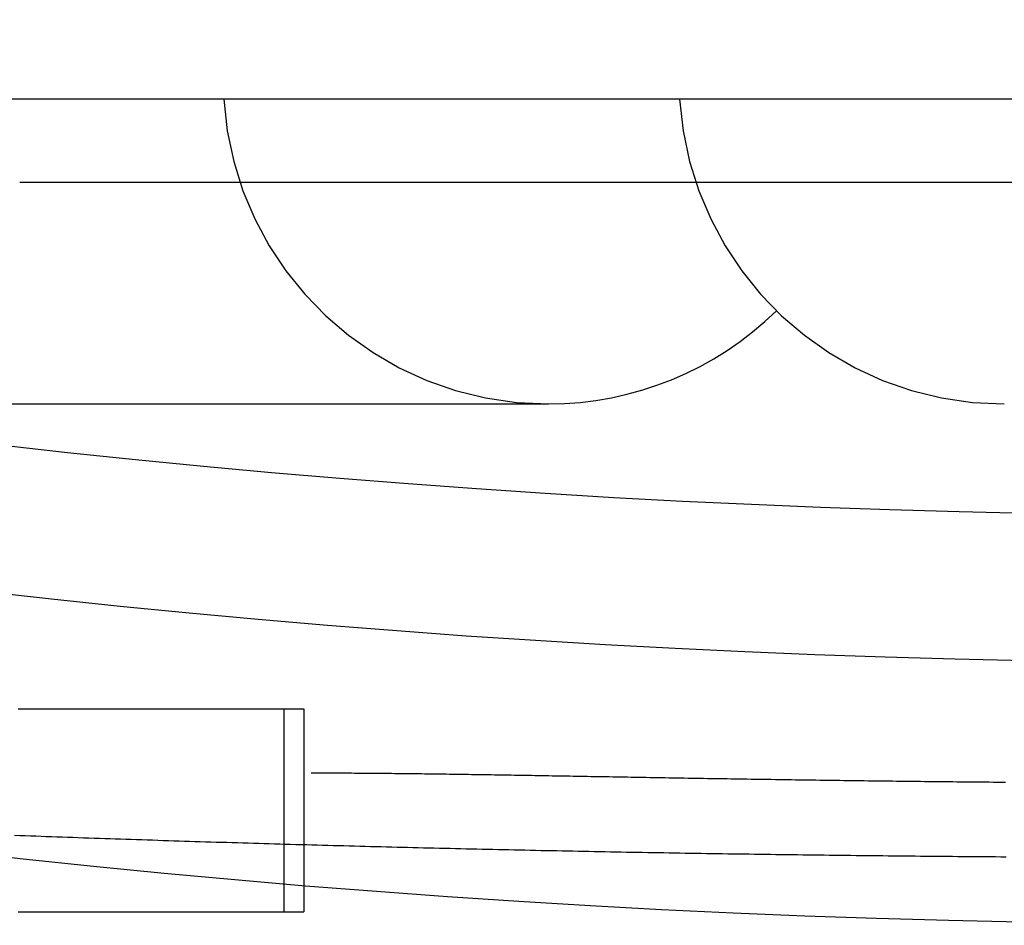
# Model space of a CAD drawing. Extents: x -59 to 285, y -226 to 2000.
# Drawn here: x -6 to -1, y -214 to -209 of the extents above; entities that cross this region are included whole.
import ezdxf

# ---------------------------------------------------------------- set-up
doc = ezdxf.new("R2010")
doc.units = 0
doc.header["$LTSCALE"] = 10
doc.linetypes.add('VERDECKT', pattern=[9.525, 6.35, -3.175])
doc.layers.get('0').update_dxf_attribs({"linetype": 'CONTINUOUS'})
doc.layers.add('STEMPEL', color=3, linetype='CONTINUOUS')

# ---------------------------------------------------------------- blocks, each defined once
blk = doc.blocks.new('A$C0FCBCFC4')
at = {"color": 1, "linetype": 'VERDECKT'}
for p, q in [((45.5, -50.9514), (-45.5, -50.9514)), ((6.0123, -51.3614), (-5.9877, -51.3614)), ((-15.2374, -52.4514), (-3.3874, -52.4514)), ((-4.6879, -53.9514), (-4.6879, -54.9514)), ((-4.5906, -53.9514), (-4.5906, -54.9514))]:
    blk.add_line(p, q, dxfattribs=at)
at = {"color": 1}
for points in [[(-5.9944, -53.9514, 0), (-5.9801, -53.9514, 0), (-5.9659, -53.9514, 0), (-5.9517, -53.9514, 0), (-5.9375, -53.9514, 0), (-5.9235, -53.9514, 0), (-5.9095, -53.9514, 0), (-5.8955, -53.9514, 0), (-5.8816, -53.9514, 0), (-5.8678, -53.9514, 0), (-5.854, -53.9514, 0), (-5.8403, -53.9514, 0), (-5.8267, -53.9514, 0), (-5.8131, -53.9514, 0), (-5.7996, -53.9514, 0), (-5.7862, -53.9514, 0), (-5.7728, -53.9514, 0), (-5.7595, -53.9514, 0), (-5.7462, -53.9514, 0), (-5.7331, -53.9514, 0), (-5.7199, -53.9514, 0), (-5.7069, -53.9514, 0), (-5.6939, -53.9514, 0), (-5.681, -53.9514, 0), (-5.6681, -53.9514, 0), (-5.6554, -53.9514, 0), (-5.6426, -53.9514, 0), (-5.63, -53.9514, 0), (-5.6174, -53.9514, 0), (-5.6049, -53.9514, 0), (-5.5925, -53.9514, 0), (-5.5801, -53.9514, 0), (-5.5678, -53.9514, 0), (-5.5556, -53.9514, 0), (-5.5434, -53.9514, 0), (-5.5313, -53.9514, 0), (-5.5193, -53.9514, 0), (-5.5073, -53.9514, 0), (-5.4954, -53.9514, 0), (-5.4836, -53.9514, 0), (-5.4719, -53.9514, 0), (-5.4603, -53.9514, 0), (-5.4487, -53.9514, 0), (-5.4371, -53.9514, 0), (-5.4257, -53.9514, 0), (-5.4143, -53.9514, 0), (-5.403, -53.9514, 0), (-5.3918, -53.9514, 0), (-5.3807, -53.9514, 0), (-5.3696, -53.9514, 0), (-5.3586, -53.9514, 0), (-5.3477, -53.9514, 0), (-5.3369, -53.9514, 0), (-5.3261, -53.9514, 0), (-5.3154, -53.9514, 0), (-5.3048, -53.9514, 0), (-5.2943, -53.9514, 0), (-5.2838, -53.9514, 0), (-5.2734, -53.9514, 0), (-5.2631, -53.9514, 0), (-5.2529, -53.9514, 0), (-5.2427, -53.9514, 0), (-5.2327, -53.9514, 0), (-5.2227, -53.9514, 0), (-5.2128, -53.9514, 0), (-5.2029, -53.9514, 0), (-5.1932, -53.9514, 0), (-5.1835, -53.9514, 0), (-5.1739, -53.9514, 0), (-5.1643, -53.9514, 0), (-5.1549, -53.9514, 0), (-5.1455, -53.9514, 0), (-5.1362, -53.9514, 0), (-5.127, -53.9514, 0), (-5.1178, -53.9514, 0), (-5.1088, -53.9514, 0), (-5.0998, -53.9514, 0), (-5.0909, -53.9514, 0), (-5.0821, -53.9514, 0), (-5.0733, -53.9514, 0), (-5.0647, -53.9514, 0), (-5.0561, -53.9514, 0), (-5.0476, -53.9514, 0), (-5.0391, -53.9514, 0), (-5.0308, -53.9514, 0), (-5.0225, -53.9514, 0), (-5.0143, -53.9514, 0), (-5.0062, -53.9514, 0), (-4.9981, -53.9514, 0), (-4.9902, -53.9514, 0), (-4.9823, -53.9514, 0), (-4.9745, -53.9514, 0), (-4.9668, -53.9514, 0), (-4.9591, -53.9514, 0), (-4.9515, -53.9514, 0), (-4.944, -53.9514, 0), (-4.9366, -53.9514, 0), (-4.9293, -53.9514, 0), (-4.9221, -53.9514, 0), (-4.9149, -53.9514, 0), (-4.9078, -53.9514, 0), (-4.9008, -53.9514, 0), (-4.8939, -53.9514, 0), (-4.887, -53.9514, 0), (-4.8803, -53.9514, 0), (-4.8736, -53.9514, 0), (-4.867, -53.9514, 0), (-4.8604, -53.9514, 0), (-4.854, -53.9514, 0), (-4.8476, -53.9514, 0), (-4.8413, -53.9514, 0), (-4.8351, -53.9514, 0), (-4.829, -53.9514, 0), (-4.823, -53.9514, 0), (-4.817, -53.9514, 0), (-4.8111, -53.9514, 0), (-4.8053, -53.9514, 0), (-4.7996, -53.9514, 0), (-4.794, -53.9514, 0), (-4.7884, -53.9514, 0), (-4.7829, -53.9514, 0), (-4.7775, -53.9514, 0), (-4.7722, -53.9514, 0), (-4.767, -53.9514, 0), (-4.7618, -53.9514, 0), (-4.7568, -53.9514, 0), (-4.7518, -53.9514, 0), (-4.7469, -53.9514, 0), (-4.742, -53.9514, 0), (-4.7373, -53.9514, 0), (-4.7326, -53.9514, 0), (-4.728, -53.9514, 0), (-4.7235, -53.9514, 0), (-4.7191, -53.9514, 0), (-4.7147, -53.9514, 0), (-4.7104, -53.9514, 0), (-4.7062, -53.9514, 0), (-4.7021, -53.9514, 0), (-4.6981, -53.9514, 0), (-4.6941, -53.9514, 0), (-4.6902, -53.9514, 0), (-4.6864, -53.9514, 0), (-4.6827, -53.9514, 0), (-4.679, -53.9514, 0), (-4.6754, -53.9514, 0), (-4.6719, -53.9514, 0), (-4.6685, -53.9514, 0), (-4.6652, -53.9514, 0), (-4.6619, -53.9514, 0), (-4.6587, -53.9514, 0), (-4.6556, -53.9514, 0), (-4.6525, -53.9514, 0), (-4.6496, -53.9514, 0), (-4.6467, -53.9514, 0), (-4.6439, -53.9514, 0), (-4.6411, -53.9514, 0), (-4.6385, -53.9514, 0), (-4.6359, -53.9514, 0), (-4.6334, -53.9514, 0), (-4.6309, -53.9514, 0), (-4.6285, -53.9514, 0), (-4.6262, -53.9514, 0), (-4.624, -53.9514, 0), (-4.6219, -53.9514, 0), (-4.6198, -53.9514, 0), (-4.6178, -53.9514, 0), (-4.6159, -53.9514, 0), (-4.614, -53.9514, 0), (-4.6122, -53.9514, 0), (-4.6105, -53.9514, 0), (-4.6089, -53.9514, 0), (-4.6073, -53.9514, 0), (-4.6058, -53.9514, 0), (-4.6044, -53.9514, 0), (-4.603, -53.9514, 0), (-4.6017, -53.9514, 0), (-4.6005, -53.9514, 0), (-4.5994, -53.9514, 0), (-4.5983, -53.9514, 0), (-4.5973, -53.9514, 0), (-4.5964, -53.9514, 0), (-4.5955, -53.9514, 0), (-4.5947, -53.9514, 0), (-4.594, -53.9514, 0), (-4.5933, -53.9514, 0), (-4.5927, -53.9514, 0), (-4.5922, -53.9514, 0), (-4.5918, -53.9514, 0), (-4.5914, -53.9514, 0), (-4.5911, -53.9514, 0), (-4.5909, -53.9514, 0), (-4.5907, -53.9514, 0), (-4.5906, -53.9514, 0), (-4.5906, -53.9514, 0)], [(-1.1369, -54.6811, 0), (-1.1633, -54.6809, 0), (-1.1896, -54.6808, 0), (-1.2159, -54.6806, 0), (-1.2423, -54.6804, 0), (-1.2686, -54.6802, 0), (-1.2949, -54.68, 0), (-1.3213, -54.6798, 0), (-1.3476, -54.6796, 0), (-1.3739, -54.6793, 0), (-1.4003, -54.6791, 0), (-1.4266, -54.6789, 0), (-1.4529, -54.6787, 0), (-1.4793, -54.6784, 0), (-1.5056, -54.6782, 0), (-1.5319, -54.678, 0), (-1.5582, -54.6777, 0), (-1.5846, -54.6775, 0), (-1.6109, -54.6772, 0), (-1.6372, -54.677, 0), (-1.6635, -54.6767, 0), (-1.6898, -54.6764, 0), (-1.7161, -54.6762, 0), (-1.7425, -54.6759, 0), (-1.7688, -54.6756, 0), (-1.7951, -54.6753, 0), (-1.8214, -54.675, 0), (-1.8477, -54.6748, 0), (-1.874, -54.6745, 0), (-1.9003, -54.6742, 0), (-1.9266, -54.6739, 0), (-1.9529, -54.6736, 0), (-1.9792, -54.6732, 0), (-2.0055, -54.6729, 0), (-2.0318, -54.6726, 0), (-2.0581, -54.6723, 0), (-2.0844, -54.672, 0), (-2.1107, -54.6716, 0), (-2.137, -54.6713, 0), (-2.1633, -54.6709, 0), (-2.1896, -54.6706, 0), (-2.2158, -54.6703, 0), (-2.2421, -54.6699, 0), (-2.2684, -54.6695, 0), (-2.2947, -54.6692, 0), (-2.321, -54.6688, 0), (-2.3473, -54.6685, 0), (-2.3735, -54.6681, 0), (-2.3998, -54.6677, 0), (-2.4261, -54.6673, 0), (-2.4524, -54.6669, 0), (-2.4787, -54.6665, 0), (-2.505, -54.6661, 0), (-2.5312, -54.6657, 0), (-2.5575, -54.6653, 0), (-2.5838, -54.6649, 0), (-2.6101, -54.6645, 0), (-2.6363, -54.6641, 0), (-2.6626, -54.6637, 0), (-2.6889, -54.6633, 0), (-2.7152, -54.6628, 0), (-2.7414, -54.6624, 0), (-2.7677, -54.662, 0), (-2.794, -54.6615, 0), (-2.8203, -54.6611, 0), (-2.8465, -54.6606, 0), (-2.8728, -54.6602, 0), (-2.8991, -54.6597, 0), (-2.9253, -54.6593, 0), (-2.9516, -54.6588, 0), (-2.9779, -54.6583, 0), (-3.0042, -54.6579, 0), (-3.0304, -54.6574, 0), (-3.0567, -54.6569, 0), (-3.0829, -54.6564, 0), (-3.1092, -54.6559, 0), (-3.1355, -54.6554, 0), (-3.1618, -54.6549, 0), (-3.188, -54.6544, 0), (-3.2143, -54.6539, 0), (-3.2405, -54.6534, 0), (-3.2668, -54.6529, 0), (-3.2931, -54.6524, 0), (-3.3193, -54.6518, 0), (-3.3456, -54.6513, 0), (-3.3718, -54.6508, 0), (-3.3981, -54.6502, 0), (-3.4244, -54.6497, 0), (-3.4506, -54.6491, 0), (-3.4769, -54.6486, 0), (-3.5031, -54.648, 0), (-3.5293, -54.6475, 0), (-3.5556, -54.6469, 0), (-3.5818, -54.6463, 0), (-3.608, -54.6458, 0), (-3.6343, -54.6452, 0), (-3.6605, -54.6446, 0), (-3.6867, -54.644, 0), (-3.7129, -54.6435, 0), (-3.7391, -54.6429, 0), (-3.7654, -54.6423, 0), (-3.7916, -54.6417, 0), (-3.8178, -54.6411, 0), (-3.844, -54.6405, 0), (-3.8702, -54.6398, 0), (-3.8964, -54.6392, 0), (-3.9226, -54.6386, 0), (-3.9488, -54.638, 0), (-3.975, -54.6373, 0), (-4.0012, -54.6367, 0), (-4.0274, -54.6361, 0), (-4.0536, -54.6354, 0), (-4.0798, -54.6348, 0), (-4.106, -54.6341, 0), (-4.1321, -54.6335, 0), (-4.1583, -54.6328, 0), (-4.1845, -54.6322, 0), (-4.2107, -54.6315, 0), (-4.2369, -54.6308, 0), (-4.263, -54.6301, 0), (-4.2892, -54.6295, 0), (-4.3154, -54.6288, 0), (-4.3415, -54.6281, 0), (-4.3677, -54.6274, 0), (-4.3939, -54.6267, 0), (-4.42, -54.626, 0), (-4.4462, -54.6253, 0), (-4.4723, -54.6246, 0), (-4.4985, -54.6239, 0), (-4.5247, -54.6232, 0), (-4.5508, -54.6224, 0), (-4.577, -54.6217, 0), (-4.6031, -54.621, 0), (-4.6293, -54.6202, 0), (-4.6554, -54.6195, 0), (-4.6816, -54.6188, 0), (-4.7077, -54.618, 0), (-4.7338, -54.6173, 0), (-4.76, -54.6165, 0), (-4.7861, -54.6157, 0), (-4.8123, -54.615, 0), (-4.8384, -54.6142, 0), (-4.8645, -54.6134, 0), (-4.8907, -54.6127, 0), (-4.9168, -54.6119, 0), (-4.9429, -54.6111, 0), (-4.9691, -54.6103, 0), (-4.9952, -54.6095, 0), (-5.0213, -54.6087, 0), (-5.0474, -54.6079, 0), (-5.0735, -54.6071, 0), (-5.0997, -54.6063, 0), (-5.1258, -54.6055, 0), (-5.1519, -54.6047, 0), (-5.178, -54.6038, 0), (-5.2041, -54.603, 0), (-5.2302, -54.6022, 0), (-5.2564, -54.6013, 0), (-5.2825, -54.6005, 0), (-5.3086, -54.5997, 0), (-5.3347, -54.5988, 0), (-5.3608, -54.598, 0), (-5.3869, -54.5971, 0), (-5.413, -54.5962, 0), (-5.4391, -54.5954, 0), (-5.4652, -54.5945, 0), (-5.4913, -54.5936, 0), (-5.5174, -54.5928, 0), (-5.5435, -54.5919, 0), (-5.5696, -54.591, 0), (-5.5957, -54.5901, 0), (-5.6218, -54.5892, 0), (-5.6479, -54.5883, 0), (-5.674, -54.5874, 0), (-5.7001, -54.5865, 0), (-5.7262, -54.5856, 0), (-5.7523, -54.5847, 0), (-5.7784, -54.5838, 0), (-5.8045, -54.5828, 0), (-5.8306, -54.5819, 0), (-5.8567, -54.581, 0), (-5.8828, -54.58, 0), (-5.9089, -54.5791, 0), (-5.935, -54.5781, 0), (-5.9611, -54.5772, 0), (-5.9871, -54.5762, 0), (-6.0132, -54.5753, 0)], [(-1.1403, -54.314, 0), (-1.1602, -54.3138, 0), (-1.1801, -54.3136, 0), (-1.2, -54.3135, 0), (-1.2198, -54.3133, 0), (-1.2397, -54.3131, 0), (-1.2595, -54.3129, 0), (-1.2794, -54.3128, 0), (-1.2993, -54.3126, 0), (-1.3191, -54.3124, 0), (-1.339, -54.3122, 0), (-1.3588, -54.312, 0), (-1.3787, -54.3118, 0), (-1.3985, -54.3116, 0), (-1.4184, -54.3114, 0), (-1.4383, -54.3112, 0), (-1.4581, -54.311, 0), (-1.478, -54.3108, 0), (-1.4978, -54.3106, 0), (-1.5176, -54.3104, 0), (-1.5375, -54.3102, 0), (-1.5573, -54.3099, 0), (-1.5772, -54.3097, 0), (-1.597, -54.3095, 0), (-1.6169, -54.3093, 0), (-1.6367, -54.3091, 0), (-1.6565, -54.3088, 0), (-1.6764, -54.3086, 0), (-1.6962, -54.3084, 0), (-1.7161, -54.3081, 0), (-1.7359, -54.3079, 0), (-1.7557, -54.3077, 0), (-1.7756, -54.3074, 0), (-1.7954, -54.3072, 0), (-1.8153, -54.3069, 0), (-1.8351, -54.3067, 0), (-1.855, -54.3064, 0), (-1.8748, -54.3062, 0), (-1.8946, -54.3059, 0), (-1.9145, -54.3056, 0), (-1.9343, -54.3054, 0), (-1.9541, -54.3051, 0), (-1.974, -54.3049, 0), (-1.9938, -54.3046, 0), (-2.0137, -54.3043, 0), (-2.0335, -54.304, 0), (-2.0533, -54.3038, 0), (-2.0732, -54.3035, 0), (-2.093, -54.3032, 0), (-2.1129, -54.3029, 0), (-2.1327, -54.3027, 0), (-2.1525, -54.3024, 0), (-2.1724, -54.3021, 0), (-2.1922, -54.3018, 0), (-2.2121, -54.3015, 0), (-2.2319, -54.3012, 0), (-2.2518, -54.3009, 0), (-2.2716, -54.3006, 0), (-2.2915, -54.3003, 0), (-2.3113, -54.3, 0), (-2.3312, -54.2997, 0), (-2.351, -54.2994, 0), (-2.3709, -54.2991, 0), (-2.3907, -54.2988, 0), (-2.4104, -54.2985, 0), (-2.4301, -54.2982, 0), (-2.4498, -54.2979, 0), (-2.4694, -54.2976, 0), (-2.4889, -54.2973, 0), (-2.5084, -54.297, 0), (-2.5279, -54.2966, 0), (-2.5473, -54.2963, 0), (-2.5667, -54.296, 0), (-2.586, -54.2957, 0), (-2.6053, -54.2954, 0), (-2.6245, -54.2951, 0), (-2.6436, -54.2948, 0), (-2.6628, -54.2944, 0), (-2.6818, -54.2941, 0), (-2.7008, -54.2938, 0), (-2.7198, -54.2935, 0), (-2.7387, -54.2932, 0), (-2.7576, -54.2928, 0), (-2.7764, -54.2925, 0), (-2.7952, -54.2922, 0), (-2.8139, -54.2919, 0), (-2.8326, -54.2916, 0), (-2.8512, -54.2912, 0), (-2.8698, -54.2909, 0), (-2.8883, -54.2906, 0), (-2.9068, -54.2903, 0), (-2.9252, -54.29, 0), (-2.9436, -54.2897, 0), (-2.9619, -54.2893, 0), (-2.9802, -54.289, 0), (-2.9984, -54.2887, 0), (-3.0166, -54.2884, 0), (-3.0347, -54.2881, 0), (-3.0527, -54.2878, 0), (-3.0708, -54.2874, 0), (-3.0887, -54.2871, 0), (-3.1067, -54.2868, 0), (-3.1245, -54.2865, 0), (-3.1423, -54.2862, 0), (-3.1601, -54.2859, 0), (-3.1778, -54.2856, 0), (-3.1955, -54.2853, 0), (-3.2131, -54.285, 0), (-3.2306, -54.2847, 0), (-3.2481, -54.2843, 0), (-3.2656, -54.284, 0), (-3.283, -54.2837, 0), (-3.3003, -54.2834, 0), (-3.3176, -54.2831, 0), (-3.3349, -54.2828, 0), (-3.3521, -54.2825, 0), (-3.3692, -54.2823, 0), (-3.3863, -54.282, 0), (-3.4034, -54.2817, 0), (-3.4204, -54.2814, 0), (-3.4373, -54.2811, 0), (-3.4542, -54.2808, 0), (-3.471, -54.2805, 0), (-3.4878, -54.2802, 0), (-3.5045, -54.28, 0), (-3.5212, -54.2797, 0), (-3.5378, -54.2794, 0), (-3.5544, -54.2791, 0), (-3.5709, -54.2789, 0), (-3.5874, -54.2786, 0), (-3.6038, -54.2783, 0), (-3.6201, -54.2781, 0), (-3.6364, -54.2778, 0), (-3.6527, -54.2775, 0), (-3.6689, -54.2773, 0), (-3.685, -54.277, 0), (-3.7011, -54.2768, 0), (-3.7172, -54.2765, 0), (-3.7332, -54.2763, 0), (-3.7491, -54.276, 0), (-3.765, -54.2758, 0), (-3.7808, -54.2756, 0), (-3.7965, -54.2753, 0), (-3.8123, -54.2751, 0), (-3.8279, -54.2749, 0), (-3.8435, -54.2746, 0), (-3.8591, -54.2744, 0), (-3.8746, -54.2742, 0), (-3.89, -54.274, 0), (-3.9054, -54.2738, 0), (-3.9208, -54.2736, 0), (-3.936, -54.2734, 0), (-3.9513, -54.2732, 0), (-3.9664, -54.273, 0), (-3.9816, -54.2728, 0), (-3.9966, -54.2726, 0), (-4.0116, -54.2724, 0), (-4.0266, -54.2722, 0), (-4.0415, -54.272, 0), (-4.0563, -54.2718, 0), (-4.0711, -54.2717, 0), (-4.0858, -54.2715, 0), (-4.1005, -54.2713, 0), (-4.1152, -54.2712, 0), (-4.1297, -54.271, 0), (-4.1442, -54.2709, 0), (-4.1587, -54.2707, 0), (-4.1731, -54.2706, 0), (-4.1874, -54.2704, 0), (-4.2017, -54.2703, 0), (-4.216, -54.2702, 0), (-4.2301, -54.27, 0), (-4.2443, -54.2699, 0), (-4.2583, -54.2698, 0), (-4.2723, -54.2697, 0), (-4.2863, -54.2696, 0), (-4.3002, -54.2695, 0), (-4.314, -54.2694, 0), (-4.3278, -54.2693, 0), (-4.3415, -54.2692, 0), (-4.3552, -54.2691, 0), (-4.3688, -54.269, 0), (-4.3824, -54.269, 0), (-4.3959, -54.2689, 0), (-4.4093, -54.2688, 0), (-4.4227, -54.2688, 0), (-4.4361, -54.2687, 0), (-4.4493, -54.2687, 0), (-4.4626, -54.2686, 0), (-4.4757, -54.2686, 0), (-4.4888, -54.2686, 0), (-4.5019, -54.2685, 0), (-4.5149, -54.2685, 0), (-4.5278, -54.2685, 0), (-4.5407, -54.2685, 0), (-4.5535, -54.2685, 0)], [(-5.9944, -54.9514, 0), (-5.9801, -54.9514, 0), (-5.9659, -54.9514, 0), (-5.9517, -54.9514, 0), (-5.9375, -54.9514, 0), (-5.9235, -54.9514, 0), (-5.9095, -54.9514, 0), (-5.8955, -54.9514, 0), (-5.8816, -54.9514, 0), (-5.8678, -54.9514, 0), (-5.854, -54.9514, 0), (-5.8403, -54.9514, 0), (-5.8267, -54.9514, 0), (-5.8131, -54.9514, 0), (-5.7996, -54.9514, 0), (-5.7862, -54.9514, 0), (-5.7728, -54.9514, 0), (-5.7595, -54.9514, 0), (-5.7462, -54.9514, 0), (-5.7331, -54.9514, 0), (-5.7199, -54.9514, 0), (-5.7069, -54.9514, 0), (-5.6939, -54.9514, 0), (-5.681, -54.9514, 0), (-5.6681, -54.9514, 0), (-5.6554, -54.9514, 0), (-5.6426, -54.9514, 0), (-5.63, -54.9514, 0), (-5.6174, -54.9514, 0), (-5.6049, -54.9514, 0), (-5.5925, -54.9514, 0), (-5.5801, -54.9514, 0), (-5.5678, -54.9514, 0), (-5.5556, -54.9514, 0), (-5.5434, -54.9514, 0), (-5.5313, -54.9514, 0), (-5.5193, -54.9514, 0), (-5.5073, -54.9514, 0), (-5.4954, -54.9514, 0), (-5.4836, -54.9514, 0), (-5.4719, -54.9514, 0), (-5.4603, -54.9514, 0), (-5.4487, -54.9514, 0), (-5.4371, -54.9514, 0), (-5.4257, -54.9514, 0), (-5.4143, -54.9514, 0), (-5.403, -54.9514, 0), (-5.3918, -54.9514, 0), (-5.3807, -54.9514, 0), (-5.3696, -54.9514, 0), (-5.3586, -54.9514, 0), (-5.3477, -54.9514, 0), (-5.3369, -54.9514, 0), (-5.3261, -54.9514, 0), (-5.3154, -54.9514, 0), (-5.3048, -54.9514, 0), (-5.2943, -54.9514, 0), (-5.2838, -54.9514, 0), (-5.2734, -54.9514, 0), (-5.2631, -54.9514, 0), (-5.2529, -54.9514, 0), (-5.2427, -54.9514, 0), (-5.2327, -54.9514, 0), (-5.2227, -54.9514, 0), (-5.2128, -54.9514, 0), (-5.2029, -54.9514, 0), (-5.1932, -54.9514, 0), (-5.1835, -54.9514, 0), (-5.1739, -54.9514, 0), (-5.1643, -54.9514, 0), (-5.1549, -54.9514, 0), (-5.1455, -54.9514, 0), (-5.1362, -54.9514, 0), (-5.127, -54.9514, 0), (-5.1178, -54.9514, 0), (-5.1088, -54.9514, 0), (-5.0998, -54.9514, 0), (-5.0909, -54.9514, 0), (-5.0821, -54.9514, 0), (-5.0733, -54.9514, 0), (-5.0647, -54.9514, 0), (-5.0561, -54.9514, 0), (-5.0476, -54.9514, 0), (-5.0391, -54.9514, 0), (-5.0308, -54.9514, 0), (-5.0225, -54.9514, 0), (-5.0143, -54.9514, 0), (-5.0062, -54.9514, 0), (-4.9981, -54.9514, 0), (-4.9902, -54.9514, 0), (-4.9823, -54.9514, 0), (-4.9745, -54.9514, 0), (-4.9668, -54.9514, 0), (-4.9591, -54.9514, 0), (-4.9515, -54.9514, 0), (-4.944, -54.9514, 0), (-4.9366, -54.9514, 0), (-4.9293, -54.9514, 0), (-4.9221, -54.9514, 0), (-4.9149, -54.9514, 0), (-4.9078, -54.9514, 0), (-4.9008, -54.9514, 0), (-4.8939, -54.9514, 0), (-4.887, -54.9514, 0), (-4.8803, -54.9514, 0), (-4.8736, -54.9514, 0), (-4.867, -54.9514, 0), (-4.8604, -54.9514, 0), (-4.854, -54.9514, 0), (-4.8476, -54.9514, 0), (-4.8413, -54.9514, 0), (-4.8351, -54.9514, 0), (-4.829, -54.9514, 0), (-4.823, -54.9514, 0), (-4.817, -54.9514, 0), (-4.8111, -54.9514, 0), (-4.8053, -54.9514, 0), (-4.7996, -54.9514, 0), (-4.794, -54.9514, 0), (-4.7884, -54.9514, 0), (-4.7829, -54.9514, 0), (-4.7775, -54.9514, 0), (-4.7722, -54.9514, 0), (-4.767, -54.9514, 0), (-4.7618, -54.9514, 0), (-4.7568, -54.9514, 0), (-4.7518, -54.9514, 0), (-4.7469, -54.9514, 0), (-4.742, -54.9514, 0), (-4.7373, -54.9514, 0), (-4.7326, -54.9514, 0), (-4.728, -54.9514, 0), (-4.7235, -54.9514, 0), (-4.7191, -54.9514, 0), (-4.7147, -54.9514, 0), (-4.7104, -54.9514, 0), (-4.7062, -54.9514, 0), (-4.7021, -54.9514, 0), (-4.6981, -54.9514, 0), (-4.6941, -54.9514, 0), (-4.6902, -54.9514, 0), (-4.6864, -54.9514, 0), (-4.6827, -54.9514, 0), (-4.679, -54.9514, 0), (-4.6754, -54.9514, 0), (-4.6719, -54.9514, 0), (-4.6685, -54.9514, 0), (-4.6652, -54.9514, 0), (-4.6619, -54.9514, 0), (-4.6587, -54.9514, 0), (-4.6556, -54.9514, 0), (-4.6525, -54.9514, 0), (-4.6496, -54.9514, 0), (-4.6467, -54.9514, 0), (-4.6439, -54.9514, 0), (-4.6411, -54.9514, 0), (-4.6385, -54.9514, 0), (-4.6359, -54.9514, 0), (-4.6334, -54.9514, 0), (-4.6309, -54.9514, 0), (-4.6285, -54.9514, 0), (-4.6262, -54.9514, 0), (-4.624, -54.9514, 0), (-4.6219, -54.9514, 0), (-4.6198, -54.9514, 0), (-4.6178, -54.9514, 0), (-4.6159, -54.9514, 0), (-4.614, -54.9514, 0), (-4.6122, -54.9514, 0), (-4.6105, -54.9514, 0), (-4.6089, -54.9514, 0), (-4.6073, -54.9514, 0), (-4.6058, -54.9514, 0), (-4.6044, -54.9514, 0), (-4.603, -54.9514, 0), (-4.6017, -54.9514, 0), (-4.6005, -54.9514, 0), (-4.5994, -54.9514, 0), (-4.5983, -54.9514, 0), (-4.5973, -54.9514, 0), (-4.5964, -54.9514, 0), (-4.5955, -54.9514, 0), (-4.5947, -54.9514, 0), (-4.594, -54.9514, 0), (-4.5933, -54.9514, 0), (-4.5927, -54.9514, 0), (-4.5922, -54.9514, 0), (-4.5918, -54.9514, 0), (-4.5914, -54.9514, 0), (-4.5911, -54.9514, 0), (-4.5909, -54.9514, 0), (-4.5907, -54.9514, 0), (-4.5906, -54.9514, 0), (-4.5906, -54.9514, 0)]]:
    blk.add_polyline3d(points, dxfattribs=at)
at = {"color": 3, "linetype": 'CONTINUOUS'}
for radius in [58.5, 55.0117, 53.7252, 53]:
    blk.add_circle((0, 0), radius, dxfattribs=at)
at = {"color": 1, "linetype": 'VERDECKT'}
for radius in [57, 55, 54.5, 54.1251, 53.5, 52.6308, 51]:
    blk.add_circle((0, 0), radius, dxfattribs=at)
for centre, start, end in [((-3.3874, -50.8514), 183.5833, 270), ((-1.1456, -50.8514), 183.5833, 270), ((-3.3874, -50.8514), 270, 314.4735)]:
    blk.add_arc(centre, 1.6, start, end, dxfattribs=at)

msp = doc.modelspace()

# ---------------------------------------------------------------- block references
at = {"layer": 'STEMPEL'}
msp.add_blockref('A$C0FCBCFC4', (0, -158.5), dxfattribs=at)

doc.saveas('drawing.dxf')
